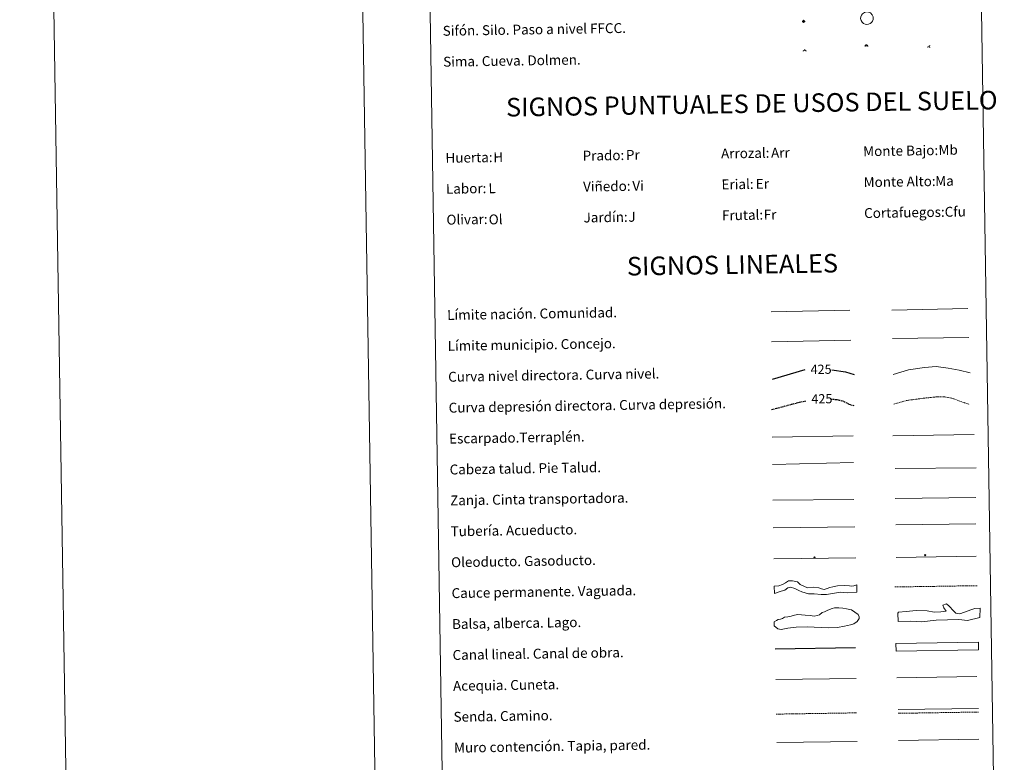
# Model space of a CAD drawing. Units: metres. Extents: x 606419 to 610920, y 4738115 to 4741155.
# Drawn here: x 606419 to 607215, y 4738734 to 4739334 of the extents above; entities that cross this region are included whole.
import ezdxf
from ezdxf.enums import TextEntityAlignment as Align

# ---------------------------------------------------------------- set-up
doc = ezdxf.new("R2010")
doc.units = ezdxf.units.M
doc.header["$MEASUREMENT"] = 0
doc.linetypes.add('TRAZOSX2', pattern=[1.5, 1, -0.5])
for name, color, linetype, lineweight in [('Carátula', 7, 'Continuous', 5), ('Level 13', 5, 'Continuous', 0), ('Level 34', 2, 'Continuous', 0), ('Level 36', 19, 'Continuous', 40), ('Level 63', 2, 'Continuous', 0)]:
    doc.layers.add(name, color=color, linetype=linetype, lineweight=lineweight)
doc.styles.add('Arial', font='ARIAL.TTF', dxfattribs={"height": 0.2})

# ---------------------------------------------------------------- blocks, each defined once
blk = doc.blocks.new('5SIFON')
at = {"layer": 'Carátula', "color": 250, "linetype": 'Continuous', "lineweight": 5}
for p, q in [((-8.2, 0), (-6.3, 0)), ((8.1, 0), (6.3, 0))]:
    blk.add_line(p, q, dxfattribs=at)
at = {"layer": 'Carátula', "color": 250, "linetype": 'Continuous', "lineweight": 5, "flags": 128}
blk.add_lwpolyline([(-6.3, 0), (0, 6.3), (6.3, 0), (0, -6.3), (-6.3, 0)], dxfattribs=at)
at = {"layer": 'Carátula', "color": 250, "linetype": 'Continuous', "lineweight": 5}
blk.add_circle((0, 0, 0), 2.37, dxfattribs=at)
blk = doc.blocks.new('5SIMA')
at = {"layer": 'Carátula', "color": 250, "linetype": 'Continuous', "lineweight": 30, "extrusion": (0, 0, -1)}
for start, end in [(359.47479, 35.47117), (71.47649, 107.4874), (143.47762, 179.47163)]:
    blk.add_arc((0, -3.4, 0), 9.59, start, end, dxfattribs=at)
blk = doc.blocks.new('5DOLM')
at = {"layer": 'Carátula', "linetype": 'Continuous', "lineweight": 15}
for points in [[(-3.9, 1.1), (-5, 1.1), (-6.7, 1.4), (-7.2, 1.6), (-7.5, 2), (-7.7, 2.5), (-7.1, 3.2), (-6.3, 3.5), (-4.5, 4.2), (-3.4, 4.7), (-1.2, 5.6), (1.2, 6.9), (2.9, 7.9), (4.7, 8.5), (6.7, 8.6), (7.5, 8.4), (8, 8.1), (8.6, 7), (8.8, 6), (8.5, 4.8), (7.5, 4.2), (-0.3, 1.4)], [(-4.3, -5.9), (-5, -5.8), (-5.9, -5.8), (-6.8, -5.4), (-7.4, -4.7), (-7.3, -4), (-6.7, -3.2), (-6.4, -2.3), (-6.4, -1.2), (-5.9, 0.4), (-5, 1.1), (-4, -0.4), (-3.7, -1.6), (-3.2, -2.8), (-2.9, -3.9), (-2.9, -5), (-3.5, -5.7)], [(3.1, -5.6), (2.3, -5.1), (2.2, -4.2), (2.6, -3.5), (3.2, -2.4), (3.4, -1.5), (3.7, -0.7), (3.6, 0.7), (3.7, 1.7), (4.1, 2.7), (5.1, 3.4), (6.4, 4), (6.4, 2.9), (6.5, 2.1), (6.8, 1.2), (7.1, 0.4), (7.3, -0.4), (7.8, -1.3), (8.1, -2.5), (8.1, -3.5), (7.6, -4.7), (6.7, -5.5), (5.6, -5.6), (4.1, -5.6)]]:
    blk.add_hatch(color=252, dxfattribs=at).paths.add_polyline_path(points)
blk = doc.blocks.new('5CUEVA')
at = {"layer": 'Carátula', "linetype": 'Continuous', "lineweight": 5}
for points in [[(11.1, -5.9), (10.4, -5.2), (10.4, -4.5), (10.4, -3.4), (10.2, -2.3), (9.9, -1.4), (9.6, -0.5), (8.8, 1.1), (8.1, 2), (6.6, 3.4), (5.1, 4.4), (4.2, 4.9), (3.2, 5.2), (2.2, 5.5), (1.2, 5.6), (0.2, 5.7), (-1.3, 5.6), (-2.8, 5.2), (-3.7, 4.9), (-4.6, 4.4), (-5.5, 3.9), (-6.6, 3.2), (-7.6, 2), (-8.2, 1.2), (-8.8, 0.4), (-9.2, -0.5), (-9.6, -1.4), (-9.7, -2.5), (-9.9, -3.4), (-10, -4.5), (-10, -5.2), (-10.6, -5.9), (-10.6, -4.4), (-10.6, -3.4), (-10.4, -2.3), (-10.2, -1.3), (-9.8, -0.2), (-9.3, 0.7), (-8.8, 1.6), (-8.1, 2.4), (-7, 3.7), (-5.8, 4.5), (-4.9, 5), (-4, 5.5), (-3, 5.9), (-1.4, 6.2), (0.2, 6.4), (1.3, 6.3), (2.3, 6.1), (3.4, 5.8), (4.5, 5.5), (5.4, 5), (7.1, 3.9), (8.6, 2.4), (9.3, 1.4), (10.2, -0.2), (10.5, -1.3), (10.8, -2.3), (11, -3.4), (11.1, -4.4)], [(11.1, -5.9), (11.1, -5.9), (-10.6, -5.9), (-10, -5.2), (-5.6, -5.3), (-5.1, -4), (-4.7, -3.2), (-4.5, -2.6), (-4.2, -2.1), (-3.9, -1.7), (-3.6, -1.1), (-3.3, -0.7), (-3.2, -0.5), (-3.1, -0.3), (-2.8, -0.1), (-2.3, 0.2), (-1.9, 0.4), (-1.4, 0.7), (-0.8, 1), (-0.3, 1.1), (0.2, 1.1), (0.9, 1.1), (1.3, 0.9), (1.7, 0.8), (2, 0.6), (2.4, 0.4), (2.7, 0.1), (2.9, -0.2), (3.2, -0.5), (3.4, -0.9), (3.7, -1.2), (4.2, -2), (4.4, -2.2), (4.5, -2.5), (4.8, -3), (5.1, -3.4), (5.7, -4.1), (6.4, -5.2), (10.4, -5.2)]]:
    blk.add_hatch(color=170, dxfattribs=at).paths.add_polyline_path(points)
at = {"layer": 'Carátula', "linetype": 'Continuous', "lineweight": 5, "extrusion": (0, 0, -1)}
blk.add_hatch(color=43, dxfattribs=at).paths.add_polyline_path([(5.6, -5.3), (5.1, -4), (4.7, -3.2), (4.5, -2.6), (4.2, -2.1), (3.9, -1.7), (3.6, -1.1), (3.3, -0.7), (3.2, -0.5), (3.1, -0.3), (2.8, -0.1), (2.6, 0), (2.3, 0.2), (1.9, 0.4), (1.4, 0.7), (0.8, 1), (0.3, 1.1), (-0.2, 1.1), (-0.9, 1.1), (-1.3, 0.9), (-1.7, 0.8), (-2, 0.6), (-2.4, 0.4), (-2.7, 0.1), (-2.9, -0.2), (-3.2, -0.5), (-3.4, -0.9), (-3.7, -1.2), (-3.9, -1.4), (-4.2, -2), (-4.4, -2.2), (-4.5, -2.5), (-4.8, -3), (-5.1, -3.4), (-5.7, -4.1), (-6.4, -5.2), (-10.4, -5.2), (-10.4, -4.5), (-10.4, -3.4), (-10.2, -2.3), (-9.9, -1.4), (-9.6, -0.5), (-8.8, 1.1), (-8.1, 2), (-6.6, 3.4), (-5.1, 4.4), (-4.2, 4.9), (-3.2, 5.2), (-2.2, 5.5), (-1.2, 5.6), (-0.2, 5.7), (1.3, 5.6), (2.8, 5.2), (3.7, 4.9), (4.6, 4.4), (5.5, 3.9), (6.6, 3.2), (7.6, 2), (8.2, 1.2), (8.8, 0.4), (9.2, -0.5), (9.6, -1.4), (9.7, -2.5), (9.9, -3.4), (10, -4.5), (10, -5.2)])
at = {"layer": 'Carátula', "color": 170, "linetype": 'Continuous', "lineweight": 5}
blk.add_line((11.1, -5.9), (11.1, -5.9), dxfattribs=at)
at = {"layer": 'Carátula', "color": 170, "linetype": 'Continuous', "lineweight": 5, "flags": 128}
blk.add_lwpolyline([(-10.6, -5.9), (-10.6, -4.4), (-10.6, -3.4), (-10.4, -2.3), (-10.2, -1.3), (-9.8, -0.2), (-9.3, 0.7), (-8.8, 1.6), (-8.1, 2.4), (-7, 3.7), (-5.8, 4.5), (-4.9, 5), (-4, 5.5), (-3, 5.9), (-1.4, 6.2), (0.2, 6.4), (1.3, 6.3), (2.3, 6.1), (3.4, 5.8), (4.5, 5.5), (5.4, 5), (7.1, 3.9), (8.6, 2.4), (9.3, 1.4), (10.2, -0.2), (10.5, -1.3), (10.8, -2.3), (11, -3.4), (11.1, -4.4), (11.1, -5.9)], dxfattribs=at)
blk = doc.blocks.new('5ROLEO')
at = {"layer": 'Carátula', "linetype": 'Continuous', "lineweight": 5}
for color, points in [(2, [(-0.2, -5.2), (-5.2, -0.1), (-0.2, 5), (0, 2.4), (-0.6, 2.3), (-1, 2.1), (-1.4, 1.8), (-1.7, 1.3), (-1.9, 0.6), (-1.9, -0.2), (-1.9, -0.8), (-1.8, -1.3), (-1.6, -1.7), (-1.4, -2.1), (-1.1, -2.4), (-0.8, -2.6), (-0.4, -2.7), (0, -2.7)]), (250, [(0, -2.7), (-0.4, -2.7), (-0.8, -2.6), (-1.1, -2.4), (-1.4, -2.1), (-1.6, -1.7), (-1.8, -1.3), (-1.9, -0.8), (-1.9, -0.2), (-1.9, 0.6), (-1.7, 1.3), (-1.4, 1.8), (-1, 2.1), (-0.6, 2.3), (0, 2.4), (0, 1.5), (-0.2, 1.5), (-0.5, 1.4), (-0.7, 1.3), (-0.8, 1.1), (-1, 0.9), (-1.1, 0.6), (-1.2, 0.2), (-1.2, -0.2), (-1.2, -0.6), (-1.1, -0.9), (-1, -1.2), (-0.8, -1.4), (-0.7, -1.6), (-0.5, -1.8), (-0.2, -1.8), (0, -1.9)]), (2, [(0, -1.9), (-0.2, -1.8), (-0.5, -1.8), (-0.7, -1.6), (-0.8, -1.4), (-1, -1.2), (-1.1, -0.9), (-1.2, -0.6), (-1.2, -0.2), (-1.2, 0.2), (-1.1, 0.6), (-1, 0.9), (-0.8, 1.1), (-0.7, 1.3), (-0.5, 1.4), (-0.2, 1.5), (0, 1.5), (0.3, 1.5), (0.5, 1.4), (0.7, 1.3), (0.9, 1.1), (1, 0.9), (1.1, 0.6), (1.1, 0.3), (1.2, -0.1), (1.2, -0.5), (1.1, -0.9), (1, -1.2), (0.8, -1.4), (0.7, -1.6), (0.5, -1.8), (0.3, -1.8)]), (2, [(-0.2, -5.2), (0, -2.7), (0.4, -2.7), (0.8, -2.6), (1.1, -2.4), (1.4, -2.1), (1.6, -1.7), (1.8, -1.3), (1.9, -0.7), (1.9, -0.2), (1.9, 0.4), (1.8, 0.9), (1.6, 1.4), (1.4, 1.7), (1.1, 2), (0.8, 2.2), (0.4, 2.3), (0, 2.4), (-0.2, 5), (4.9, -0.1)]), (250, [(0, -2.7), (0, -1.9), (0.3, -1.8), (0.5, -1.8), (0.7, -1.6), (0.8, -1.4), (1, -1.2), (1.1, -0.9), (1.2, -0.5), (1.2, -0.1), (1.1, 0.3), (1.1, 0.6), (1, 0.9), (0.9, 1.1), (0.7, 1.3), (0.5, 1.4), (0.3, 1.5), (0, 1.5), (0, 1.5), (0, 2.4), (0, 2.4), (0.4, 2.3), (0.8, 2.2), (1.1, 2), (1.4, 1.7), (1.6, 1.4), (1.8, 0.9), (1.9, 0.4), (1.9, -0.2), (1.9, -0.7), (1.8, -1.3), (1.6, -1.7), (1.4, -2.1), (1.1, -2.4), (0.8, -2.6), (0.4, -2.7)])]:
    blk.add_hatch(color=color, dxfattribs=at).paths.add_polyline_path(points)
at = {"layer": 'Carátula', "color": 250, "linetype": 'Continuous', "lineweight": 5, "flags": 128}
blk.add_lwpolyline([(-0.1, -5.2), (4.9, -0.1), (-0.1, 5), (-5.2, -0.1), (-0.1, -5.2)], dxfattribs=at)
blk = doc.blocks.new('5GASO')
at = {"layer": 'Carátula', "linetype": 'Continuous', "lineweight": 5}
for color, points in [(33, [(0, -5.1), (-5.1, 0), (0, 5.1), (0.2, 2.5), (-0.3, 2.4), (-0.8, 2.2), (-1.2, 1.8), (-1.5, 1.3), (-1.7, 0.7), (-1.7, 0), (-1.7, -0.8), (-1.5, -1.4), (-1.2, -1.9), (-0.8, -2.3), (-0.3, -2.5), (0.3, -2.6)]), (250, [(0.3, -2.6), (-0.3, -2.5), (-0.8, -2.3), (-1.2, -1.9), (-1.5, -1.4), (-1.7, -0.8), (-1.7, 0), (-1.7, 0.7), (-1.5, 1.3), (-1.2, 1.8), (-0.8, 2.2), (-0.3, 2.4), (0.2, 2.5), (0.6, 2.5), (0.9, 2.4), (1.1, 2.3), (1.4, 2.1), (1.6, 1.9), (1.7, 1.6), (1.8, 1.3), (1.9, 1), (1.2, 0.8), (1, 1.2), (0.8, 1.4), (0.5, 1.6), (0.2, 1.6), (0, 1.6), (-0.3, 1.5), (-0.5, 1.4), (-0.7, 1.2), (-0.8, 1), (-0.9, 0.7), (-1, 0.4), (-1, 0), (-1, -0.4), (-0.9, -0.8), (-0.8, -1.1), (-0.6, -1.4), (-0.4, -1.5), (-0.2, -1.7), (0, -1.7), (0.2, -1.8), (0.5, -1.7), (0.8, -1.6), (1, -1.5), (1.3, -1.3), (1.3, -0.7), (0.2, -0.7), (0.2, 0.1), (2, 0.1), (2, -1.8), (1.7, -2.1), (1.3, -2.4), (0.8, -2.5)]), (33, [(0, -5.1), (0.3, -2.6), (0.8, -2.5), (1.3, -2.4), (1.7, -2.1), (2, -1.8), (2, 0.1), (0.2, 0.1), (0.2, -0.7), (1.3, -0.7), (1.3, -1.3), (1, -1.5), (0.8, -1.6), (0.5, -1.7), (0.2, -1.8), (0, -1.7), (-0.2, -1.7), (-0.4, -1.5), (-0.6, -1.4), (-0.8, -1.1), (-0.9, -0.8), (-1, -0.4), (-1, 0), (-1, 0.4), (-0.9, 0.7), (-0.8, 1), (-0.7, 1.2), (-0.5, 1.4), (-0.3, 1.5), (0, 1.6), (0.2, 1.6), (0.5, 1.6), (0.8, 1.4), (1, 1.2), (1.2, 0.8), (1.9, 1), (1.8, 1.3), (1.7, 1.6), (1.6, 1.9), (1.4, 2.1), (1.1, 2.3), (0.9, 2.4), (0.6, 2.5), (0.2, 2.5), (0, 5.1), (5.1, 0)])]:
    blk.add_hatch(color=color, dxfattribs=at).paths.add_polyline_path(points)
at = {"layer": 'Carátula', "color": 250, "linetype": 'Continuous', "lineweight": 5}
blk.add_3dface([(0, -5.1), (5.1, 0), (0, 5.1), (-5.1, 0)], dxfattribs=at)

msp = doc.modelspace()

# ---------------------------------------------------------------- linework, layer by layer
at = {"layer": 'Level 63', "linetype": 'Continuous', "lineweight": 0}
for points in [[(606668.75, 4741088.18, 0.01), (606715.7, 4738118.55, 0.01)], [(606418.78, 4741084.22, 0.01), (606465.74, 4738114.59, 0.01)]]:
    msp.add_polyline3d(points, dxfattribs=at)
at = {"layer": 'Level 63', "color": 38, "linetype": 'Continuous', "lineweight": 0}
msp.add_polyline3d([(606742.87, 4739851.27, 0.01), (607188.74, 4739858.32, 0.01), (607215.41, 4738171.46, 0.01), (606769.54, 4738164.4, 0.01), (606742.87, 4739851.27, 0.01)], close=True, dxfattribs=at)
at = {"layer": 'Level 63', "color": 19, "linetype": 'Continuous', "lineweight": 0}
msp.add_polyline3d([(607100.74, 4739339.2, 0.01), (607102.23, 4739340.25, 0.01), (607103.87, 4739340.67, 0.01), (607105.42, 4739340.56, 0.01), (607107.18, 4739339.8, 0.01), (607108.54, 4739338.44, 0.01), (607109.34, 4739336.61, 0.01), (607109.34, 4739334.48, 0.01), (607108.83, 4739333.12, 0.01), (607108.01, 4739332.02, 0.01), (607107, 4739331.25, 0.01), (607105.61, 4739330.64, 0.01), (607103.93, 4739330.48, 0.01), (607102.73, 4739330.69, 0.01), (607101.43, 4739331.36, 0.01), (607100.4, 4739332.33, 0.01), (607099.53, 4739333.73, 0.01), (607099.16, 4739335.27, 0.01), (607099.27, 4739336.65, 0.01), (607099.75, 4739338, 0.01), (607100.74, 4739339.2, 0.01)], close=True, dxfattribs=at)
at = {"layer": 'Level 63', "color": 19, "linetype": 'Continuous', "lineweight": 0, "ltscale": 0.45}
for points in [[(607026.66, 4739098.16, -0.24), (607090.34, 4739099.46, -0.24)], [(607124.47, 4739099.47, -0.24), (607185.79, 4739100.73, -0.24)], [(607027.11, 4739073.76, -0.24), (607091.11, 4739075.32, -0.24)], [(607124.93, 4739076.49, -0.24), (607186.59, 4739077.36, -0.24)]]:
    msp.add_polyline3d(points, dxfattribs=at)
at = {"layer": 'Level 63', "color": 36, "linetype": 'Continuous', "lineweight": 30}
for points in [[(607027.83, 4739043.75, 0.51), (607054.16, 4739051.46, 0.51)], [(607075.99, 4739051.35, 0.51), (607087.05, 4739049.58, 0.51), (607093.8, 4739047.45, 0.51)]]:
    msp.add_polyline3d(points, dxfattribs=at)
at = {"layer": 'Level 63', "color": 36, "linetype": 'Continuous', "lineweight": 0}
msp.add_polyline3d([(607125.57, 4739047.43, 0.01), (607137.97, 4739051.19, 0.01), (607150.77, 4739052.99, 0.01), (607160.37, 4739053.94, 0.01), (607170.01, 4739052.5, 0.01), (607178.85, 4739051.03, 0.01), (607187.69, 4739048.77, 0.01)], dxfattribs=at)
at = {"layer": 'Level 63', "color": 39, "linetype": 'TRAZOSX2', "lineweight": 30}
for points in [[(607027.11, 4739019.07, 0.51), (607049.78, 4739025.12, 0.51), (607054.87, 4739026.05, 0.51)], [(607075.26, 4739027.54, 0.51), (607080.19, 4739027.21, 0.51), (607085.83, 4739025.69, 0.51), (607089.87, 4739023.35, 0.51), (607094.2, 4739022.34, 0.51)]]:
    msp.add_polyline3d(points, dxfattribs=at)
at = {"layer": 'Level 63', "color": 39, "linetype": 'TRAZOSX2', "lineweight": 0}
msp.add_polyline3d([(607125.95, 4739023.47, 0.01), (607136.77, 4739026.5, 0.01), (607150.36, 4739028.32, 0.01), (607159.96, 4739029.27, 0.01), (607167.17, 4739029.38, 0.01), (607174.4, 4739027.9, 0.01), (607180.05, 4739025.58, 0.01), (607187.3, 4739023.29, 0.01)], dxfattribs=at)
at = {"layer": 'Level 63', "color": 39, "linetype": 'Continuous', "lineweight": 0}
for points in [[(607027.47, 4738996.89, 0.51), (607093.13, 4738997.93, 0.51)], [(607125.25, 4738997.82, 0.51), (607190.91, 4738998.86, 0.51)], [(607027.82, 4738974.56, 0.51), (607093.47, 4738976.33, 0.51)], [(607127.05, 4738971.35, 0.01), (607192.55, 4738972.1, 0.01)], [(607028.18, 4738945.7, 0.51), (607093.69, 4738946.45, 0.51)]]:
    msp.add_polyline3d(points, dxfattribs=at)
at = {"layer": 'Level 63', "color": 19, "linetype": 'Continuous', "lineweight": 0}
for points in [[(607127.14, 4738947.08, 0.01), (607192.45, 4738948.11, 0.01)], [(607028.53, 4738923.34, 0.51), (607094.49, 4738924.38, 0.51)], [(607129.45, 4738776.44, 0.01), (607194.53, 4738777.47, 0.01)]]:
    msp.add_polyline3d(points, dxfattribs=at)
at = {"layer": 'Level 63', "color": 5, "linetype": 'Continuous', "lineweight": 13}
msp.add_polyline3d([(607127.66, 4738925.76, 0.01), (607192.3, 4738926.7, -0.24)], dxfattribs=at)
at = {"layer": 'Level 63', "color": 19, "linetype": 'Continuous', "lineweight": 13, "ltscale": 0.4}
msp.add_polyline3d([(607028.93, 4738898.34, 0.51), (607095.22, 4738899.23, -0.24)], dxfattribs=at)
at = {"layer": 'Level 63', "color": 19, "linetype": 'Continuous', "lineweight": 13, "ltscale": 0.3}
msp.add_polyline3d([(607127.89, 4738899.57, 0.01), (607192.68, 4738900.61, -0.24)], dxfattribs=at)
at = {"layer": 'Level 63', "color": 144, "linetype": 'Continuous', "lineweight": 13}
for points in [[(607096.21, 4738871.4, 0.51), (607088.34, 4738870.94, 0), (607082.84, 4738871.38, 0), (607078.09, 4738870.68, 0), (607071.46, 4738869.41, 0), (607067.34, 4738869.45, 0), (607061.52, 4738869.99, 0), (607057.08, 4738870.13, 0), (607054.33, 4738870.83, 0), (607051.67, 4738871.74, 0), (607049.23, 4738872.76, 0), (607045.92, 4738874.5, 0), (607042.53, 4738875.5, 0), (607040.32, 4738874.94, 0), (607037.71, 4738873.1, 0), (607034.76, 4738872.1, 0), (607029.37, 4738870.34, 0.51), (607029.27, 4738876.34, 0.51), (607033, 4738876.62, 0), (607036.05, 4738877.73, 0), (607038.46, 4738879.03, 0), (607040.71, 4738880.64, 0), (607044.17, 4738880.69, 0), (607047.99, 4738879.69, 0), (607050.24, 4738877.72, 0), (607053.22, 4738876.18, 0), (607056.2, 4738874.96, 0), (607061.26, 4738875.47, 0), (607065.28, 4738874.9, 0), (607066.98, 4738874.29, 0), (607067.62, 4738874.09, 0), (607069.63, 4738873.7, 0), (607072.05, 4738874.26, 0), (607074.15, 4738875.14, 0), (607076.57, 4738875.82, 0), (607080.54, 4738876.42, 0), (607086.45, 4738876.73, 0), (607090.05, 4738876.47, 0), (607091.95, 4738876.39, 0), (607093.74, 4738876.52, 0), (607096.12, 4738877.4, 0.51), (607096.21, 4738871.4, 0.51)], [(607194.66, 4738824.87, 0.01), (607127.82, 4738823.82, 0.01), (607127.72, 4738829.82, 0.01), (607194.57, 4738830.87, 0.01), (607194.66, 4738824.87, 0.01)]]:
    msp.add_polyline3d(points, close=True, dxfattribs=at)
at = {"layer": 'Level 63', "color": 142, "linetype": 'TRAZOSX2', "lineweight": 13}
msp.add_polyline3d([(607126.73, 4738875.62, 0.26), (607193.58, 4738876.67, 0.26)], dxfattribs=at)
at = {"layer": 'Level 63', "color": 142, "linetype": 'Continuous', "lineweight": 0}
msp.add_polyline3d([(607034.28, 4738849.63, 0.01), (607036.05, 4738850.25, 0.01), (607037.51, 4738851.17, 0.01), (607040.17, 4738851.5, 0.01), (607042.83, 4738852.14, 0.01), (607045.77, 4738852.78, 0.01), (607048.43, 4738853.41, 0.01), (607051.39, 4738853.16, 0.01), (607054.36, 4738852.91, 0.01), (607058.21, 4738852.68, 0.01), (607061.47, 4738852.14, 0.01), (607064.13, 4738852.48, 0.01), (607065.9, 4738853.09, 0.01), (607067.94, 4738854.91, 0.01), (607070, 4738855.54, 0.01), (607072.65, 4738856.76, 0.01), (607076.17, 4738858.3, 0.01), (607077.94, 4738858.62, 0.01), (607081.49, 4738858.68, 0.01), (607084.75, 4738858.43, 0.01), (607087.72, 4738857.88, 0.01), (607091.88, 4738857.07, 0.01), (607094.57, 4738855.33, 0.01), (607097.27, 4738853.3, 0.01), (607097.89, 4738851.53, 0.01), (607097.91, 4738850.05, 0.01), (607096.47, 4738847.65, 0.01), (607093.54, 4738845.83, 0.01), (607090.89, 4738844.9, 0.01), (607086.17, 4738843.93, 0.01), (607080.56, 4738842.96, 0.01), (607073.17, 4738842.54, 0.01), (607055.99, 4738843.46, 0.01), (607047.11, 4738843.02, 0.01), (607040.32, 4738842.32, 0.01), (607035, 4738841.34, 0.01), (607032.04, 4738841.89, 0.01), (607029.34, 4738844.22, 0.01), (607029.29, 4738847.48, 0.01), (607031.05, 4738848.4, 0.01), (607032.51, 4738849.31, 0.01), (607034.28, 4738849.63, 0.01)], close=True, dxfattribs=at)
at = {"layer": 'Level 63', "color": 131, "linetype": 'Continuous', "lineweight": 0}
msp.add_polyline3d([(607129.31, 4738854.57, -0.49), (607129.89, 4738855.18, -0.49), (607136.09, 4738855.92, -0.49), (607144.06, 4738856.7, -0.49), (607152.95, 4738856.32, -0.49), (607158.61, 4738855.28, -0.49), (607163.93, 4738855.41, -0.49), (607168.35, 4738856.11, -0.49), (607166.51, 4738858.73, -0.49), (607165.57, 4738860.78, -0.49), (607168.51, 4738862.04, -0.49), (607170.92, 4738860.02, -0.49), (607174.27, 4738856.25, -0.49), (607176.09, 4738854.51, -0.49), (607177.58, 4738854.26, -0.49), (607179.36, 4738854, -0.49), (607183.17, 4738855.28, -0.49), (607188.46, 4738857.18, -0.49), (607191.69, 4738858.15, -0.49), (607195.82, 4738858.55, -0.49), (607195.71, 4738850.84, -0.49), (607185.71, 4738848.52, -0.49), (607178.58, 4738849.24, -0.49), (607160.24, 4738848.79, -0.49), (607148.43, 4738847.32, -0.49), (607139.83, 4738848, -0.49), (607129.48, 4738847.76, -0.49), (607129.31, 4738854.57, -0.49)], close=True, dxfattribs=at)
at = {"layer": 'Level 63', "color": 5, "linetype": 'Continuous', "lineweight": 30}
msp.add_polyline3d([(607030.08, 4738825.7, 0.01), (607095.07, 4738826.72, 0.01)], dxfattribs=at)
at = {"layer": 'Level 63', "color": 5, "linetype": 'Continuous', "lineweight": 0}
for points in [[(607030.47, 4738800.7, 0.01), (607095.44, 4738801.73, 0.01)], [(607128.37, 4738802.09, 0.01), (607193.16, 4738803.12, 0.01)]]:
    msp.add_polyline3d(points, dxfattribs=at)
at = {"layer": 'Level 63', "color": 19, "linetype": 'TRAZOSX2', "lineweight": 0}
for points in [[(607030.91, 4738772.79, 0.01), (607095.88, 4738773.82, 0.01)], [(607129.5, 4738773.45, 0.01), (607194.57, 4738774.48, 0.01)]]:
    msp.add_polyline3d(points, dxfattribs=at)
at = {"layer": 'Level 63', "color": 1, "linetype": 'Continuous', "lineweight": 13}
msp.add_polyline3d([(607031.28, 4738749.73, 0.01), (607096.35, 4738750.76, 0.01)], dxfattribs=at)
at = {"layer": 'Level 63', "color": 1, "linetype": 'Continuous', "lineweight": 0}
msp.add_polyline3d([(607129.73, 4738751.56, -0.24), (607194.8, 4738752.59, -0.24)], dxfattribs=at)

# ---------------------------------------------------------------- block references
at = {"layer": 'Level 13', "color": 19, "linetype": 'Continuous', "lineweight": 0, "xscale": 0.1499997452250681, "yscale": 0.1499997452250681, "rotation": 0.9073535495053251}
msp.add_blockref('5SIFON', (607052.98, 4739332.93, 0.51), dxfattribs=at)
at = {"layer": 'Level 34', "color": 2, "linetype": 'Continuous', "lineweight": 0, "xscale": 0.09999983015004542, "yscale": 0.09999983015004542, "rotation": 0.9071742935860234}
for name, p in [('5ROLEO', (607061.77, 4738899.41, -0.24)), ('5GASO', (607151.45, 4738901.24, 0.26))]:
    msp.add_blockref(name, p, dxfattribs=at)
at = {"layer": 'Level 36', "color": 5, "linetype": 'Continuous', "lineweight": 0, "xscale": 0.09999983015004542, "yscale": 0.09999983015004542, "rotation": 0.9071742935860234}
msp.add_blockref('5CUEVA', (607103.78, 4739313.4, 0.01), dxfattribs=at)
at = {"layer": 'Level 36', "color": 252, "linetype": 'Continuous', "lineweight": 13, "xscale": 0.1499997452250681, "yscale": 0.1499997452250681, "rotation": 0.9073535495053251}
msp.add_blockref('5DOLM', (607154.29, 4739312.38, 0.51), dxfattribs=at)
at = {"layer": 'Level 36', "color": 19, "linetype": 'Continuous', "lineweight": 40, "xscale": 0.09999983015004542, "yscale": 0.09999983015004542, "rotation": 0.9071742935860234}
msp.add_blockref('5SIMA', (607053.9, 4739309.35, 0.51), dxfattribs=at)

# ---------------------------------------------------------------- texts
at = {"layer": 'Level 63', "linetype": 'Continuous', "lineweight": 0, "style": 'Arial'}
for s, p in [('Sifón. Silo. Paso a nivel FFCC.', (606761.02, 4739325.36, 0.26)), ('Sima. Cueva. Dolmen.', (606761.42, 4739300.36, 0.26)), ('Monte Bajo:', (607101.2, 4739227.95, 0.01)), ('Huerta:', (606763.25, 4739222.6, 0.01)), ('Prado:', (606874.23, 4739224.36, 0.01)), ('Arrozal:', (606986.22, 4739226.13, 0.01)), ('Monte Alto:', (607101.6, 4739202.95, 0.01)), ('Labor:', (606763.64, 4739197.6, 0.01)), ('Viñedo:', (606874.63, 4739199.36, 0.01)), ('Erial:', (606986.61, 4739201.13, 0.01)), ('Olivar:', (606764.04, 4739172.61, 0.01)), ('Jardín:', (606875.02, 4739174.36, 0.01)), ('Frutal:', (606987.01, 4739176.13, 0.01)), ('Cortafuegos:', (607101.99, 4739177.95, 0.01)), ('Límite nación. Comunidad.', (606764.65, 4739095.55, 0.01)), ('Límite municipio. Concejo.', (606765.05, 4739070.56, 0.01)), ('Curva nivel directora. Curva nivel.', (606765.44, 4739045.56, 0.01)), ('Curva depresión directora. Curva depresión.', (606765.84, 4739020.56, 0.01)), ('Escarpado.Terraplén.', (606766.23, 4738995.56, 0.01)), ('Cabeza talud. Pie Talud.', (606766.63, 4738970.57, 0.01)), ('Zanja. Cinta transportadora.', (606767.03, 4738945.57, 0.01)), ('Tubería. Acueducto.', (606767.42, 4738920.57, 0.01)), ('Oleoducto. Gasoducto.', (606767.82, 4738895.58, 0.01)), ('Cauce permanente. Vaguada.', (606768.21, 4738870.58, 0.01)), ('Balsa, alberca. Lago.', (606768.61, 4738845.58, 0.01)), ('Canal lineal. Canal de obra.', (606769, 4738820.59, 0.01)), ('Acequia. Cuneta.', (606769.4, 4738795.59, 0.01)), ('Senda. Camino.', (606769.79, 4738770.59, 0.01)), ('Muro contención. Tapia, pared.', (606770.19, 4738745.6, 0.01))]:
    msp.add_text(s, height=7.999, rotation=0.9072, dxfattribs=at).set_placement(p, align=Align.MIDDLE_LEFT)
for s, p in [('SIGNOS PUNTUALES DE USOS DEL SUELO', (607011.12, 4739266.5, 0.01)), ('SIGNOS LINEALES', (606995.44, 4739136.25, 0.01))]:
    msp.add_text(s, height=14.9999, rotation=0.85723, dxfattribs=at).set_placement(p, align=Align.MIDDLE_CENTER)
at = {"layer": 'Level 63', "color": 92, "linetype": 'Continuous', "lineweight": 0, "style": 'Arial'}
for s, height, p in [('Mb', 7.999, (607162.15, 4739228.96, 0.01)), ('H', 8, (606801.95, 4739223.1, 0.01)), ('Pr', 7.999, (606909.26, 4739224.95, 0.01)), ('Arr', 7.999, (607026.66, 4739226.71, 0.01)), ('Ma', 7.999, (607159.51, 4739203.89, 0.01)), ('L', 8, (606798.08, 4739198.02, 0.01)), ('Vi', 7.999, (606914.46, 4739200.01, 0.01)), ('Er', 7.999, (607014.29, 4739201.59, 0.01)), ('Cfu', 7.999, (607167.16, 4739178.98, 0.01)), ('Ol', 7.999, (606798.24, 4739172.81, 0.01)), ('J', 8, (606911.23, 4739174.93, 0.01)), ('Fr', 7.999, (607020.78, 4739176.67, 0.01))]:
    msp.add_text(s, height=height, rotation=0.9072, dxfattribs=at).set_placement(p, align=Align.MIDDLE_LEFT)
at = {"layer": 'Level 63', "color": 39, "linetype": 'Continuous', "lineweight": 0, "style": 'Arial'}
for p in [(607067.18, 4739051.67, 0.51), (607067.8, 4739027.81, 0.51)]:
    msp.add_text('425', height=7.5, rotation=0.9072, dxfattribs=at).set_placement(p, align=Align.MIDDLE_CENTER)

doc.saveas('drawing.dxf')
